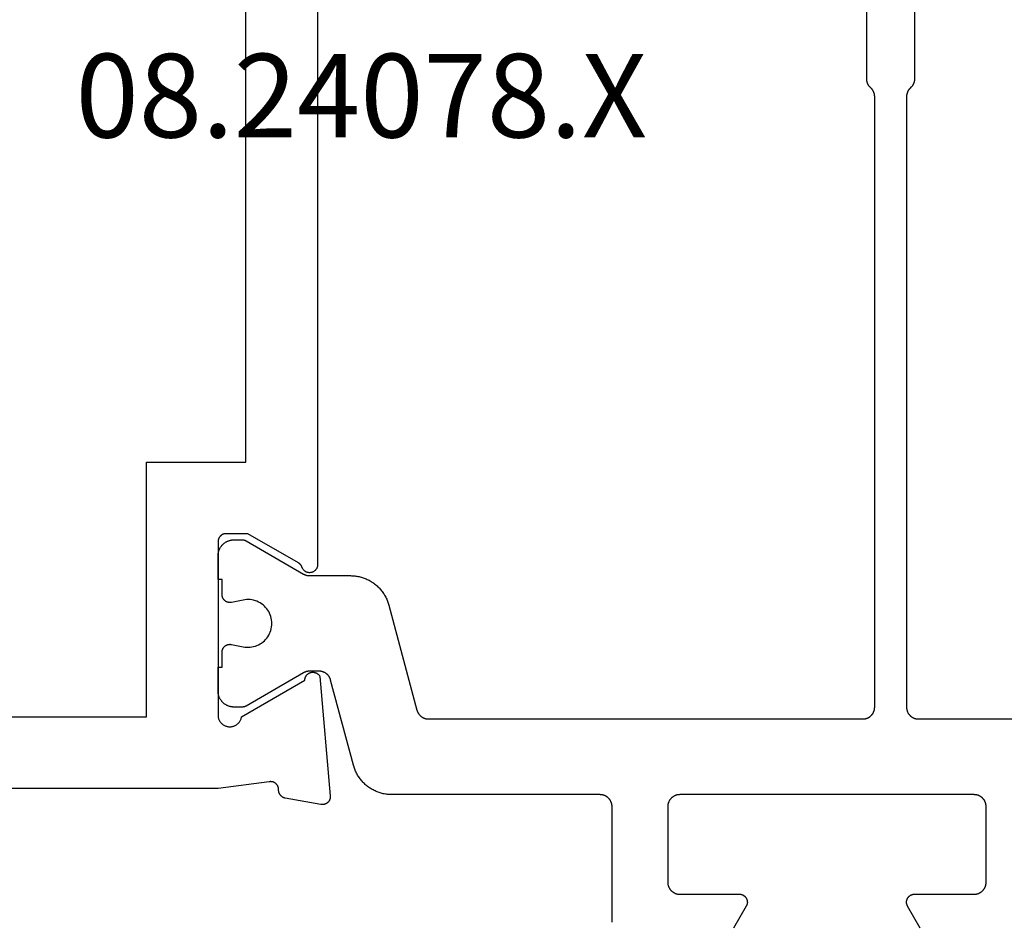
# Model space of a CAD drawing. Units: millimetres. Extents: x 0 to 2885, y -3223 to -50.
# Drawn here: x 2524 to 2549, y -632 to -610 of the extents above; entities that cross this region are included whole.
import ezdxf
from ezdxf.enums import TextEntityAlignment as Align

# ---------------------------------------------------------------- set-up
doc = ezdxf.new("R2010")
doc.units = ezdxf.units.MM
doc.layers.add('CrossSectionsProfils', color=7, linetype='Continuous')
doc.layers.add('CrossSectionsTexts', color=3, linetype='Continuous')
doc.styles.get("Standard").update_dxf_attribs({"font": 'complex.shx', "height": 60})

# ---------------------------------------------------------------- blocks, each defined once
blk = doc.blocks.new('08_24078_X_TEXT', base_point=(0, -566.7))
at = {"layer": 'CrossSectionsTexts'}
blk.add_text('08.24078.X', height=2.1, dxfattribs=at).set_placement((-37.1, -612.55), align=Align.CENTER)
blk = doc.blocks.new('08_24078_X', base_point=(-91.7, 0))
at = {"layer": 'CrossSectionsProfils', "flags": 128}
for points in [[(-67.579, 38.2), (-35.121, 38.2), (-35.109, 38.2), (-35.097, 38.201), (-35.086, 38.203), (-35.074, 38.205), (-35.063, 38.209), (-35.052, 38.212), (-35.041, 38.217), (-35.03, 38.222), (-35.02, 38.227), (-35.01, 38.233), (-35, 38.24), (-34.991, 38.248), (-34.982, 38.255), (-34.974, 38.264), (-34.966, 38.273), (-34.959, 38.282), (-34.953, 38.292), (-34.946, 38.302), (-34.941, 38.312), (-34.936, 38.323), (-34.932, 38.334), (-34.928, 38.345), (-34.925, 38.356), (-34.923, 38.368), (-34.922, 38.379), (-34.921, 38.391), (-34.921, 38.403), (-34.921, 38.414), (-34.922, 38.426), (-34.924, 38.438), (-34.927, 38.449), (-34.93, 38.46), (-34.934, 38.472), (-34.938, 38.482), (-34.943, 38.493), (-34.949, 38.503), (-34.956, 38.513), (-34.963, 38.523), (-34.97, 38.532), (-34.978, 38.54), (-34.986, 38.548), (-34.995, 38.556), (-35.005, 38.563), (-35.014, 38.57), (-35.025, 38.575), (-35.035, 38.581), (-35.046, 38.585), (-35.057, 38.59), (-35.057, 38.59), (-35.06, 38.591), (-35.062, 38.592), (-35.065, 38.593), (-35.068, 38.594), (-35.071, 38.595), (-35.074, 38.596), (-35.076, 38.597), (-35.079, 38.599), (-35.082, 38.6), (-35.085, 38.601), (-35.087, 38.603), (-35.09, 38.604), (-35.092, 38.606), (-35.095, 38.607), (-35.098, 38.609), (-35.1, 38.61), (-35.103, 38.612), (-35.105, 38.614), (-35.108, 38.615), (-35.11, 38.617), (-35.113, 38.619), (-35.115, 38.621), (-35.117, 38.622), (-35.12, 38.624), (-35.122, 38.626), (-35.124, 38.628), (-35.127, 38.63), (-35.129, 38.632), (-35.131, 38.634), (-35.133, 38.636), (-35.135, 38.639), (-35.137, 38.641), (-35.139, 38.643), (-35.142, 38.645), (-35.144, 38.647), (-35.145, 38.65), (-35.147, 38.652), (-35.149, 38.654), (-35.151, 38.657), (-35.153, 38.659), (-35.155, 38.661), (-35.157, 38.664), (-35.158, 38.666), (-35.16, 38.669), (-35.162, 38.671), (-35.163, 38.674), (-35.165, 38.677), (-35.166, 38.679), (-35.166, 38.679), (-35.9, 39.95), (-35.9, 40.5), (-35.9, 40.507), (-35.9, 40.513), (-35.899, 40.52), (-35.898, 40.526), (-35.897, 40.533), (-35.896, 40.539), (-35.895, 40.545), (-35.893, 40.552), (-35.891, 40.558), (-35.889, 40.564), (-35.887, 40.57), (-35.885, 40.577), (-35.882, 40.583), (-35.879, 40.588), (-35.876, 40.594), (-35.873, 40.6), (-35.87, 40.606), (-35.866, 40.611), (-35.863, 40.616), (-35.859, 40.622), (-35.855, 40.627), (-35.85, 40.632), (-35.846, 40.637), (-35.841, 40.641), (-35.837, 40.646), (-35.832, 40.65), (-35.827, 40.655), (-35.822, 40.659), (-35.816, 40.663), (-35.811, 40.666), (-35.806, 40.67), (-35.8, 40.673), (-35.794, 40.676), (-35.788, 40.679), (-35.783, 40.682), (-35.777, 40.685), (-35.77, 40.687), (-35.764, 40.689), (-35.758, 40.691), (-35.752, 40.693), (-35.745, 40.695), (-35.739, 40.696), (-35.733, 40.697), (-35.726, 40.698), (-35.72, 40.699), (-35.713, 40.7), (-35.707, 40.7), (-35.7, 40.7), (-35.7, 40.7), (-31.3, 40.7), (-31.283, 40.696), (-31.266, 40.692), (-31.249, 40.686), (-31.233, 40.68), (-31.217, 40.673), (-31.202, 40.664), (-31.187, 40.655), (-31.173, 40.645), (-31.159, 40.634), (-31.146, 40.622), (-31.133, 40.61), (-31.122, 40.597), (-31.111, 40.583), (-31.101, 40.569), (-31.092, 40.554), (-31.084, 40.538), (-31.076, 40.522), (-31.07, 40.506), (-31.064, 40.49), (-31.06, 40.473), (-31.056, 40.455), (-31.054, 40.438), (-31.053, 40.421), (-31.052, 40.403), (-31.053, 40.386), (-31.054, 40.368), (-31.057, 40.351), (-31.061, 40.334), (-31.065, 40.317), (-31.071, 40.3), (-31.077, 40.284), (-31.085, 40.268), (-31.093, 40.253), (-31.103, 40.238), (-31.113, 40.224), (-31.124, 40.21), (-31.135, 40.197), (-31.148, 40.185), (-31.161, 40.173), (-31.175, 40.163), (-31.189, 40.153), (-31.204, 40.144), (-31.22, 40.135), (-31.236, 40.128), (-31.252, 40.122), (-31.269, 40.116), (-31.286, 40.112), (-31.303, 40.109), (-31.303, 40.109), (-32.221, 38.518), (-32.232, 38.518), (-32.243, 38.517), (-32.254, 38.516), (-32.265, 38.514), (-32.275, 38.511), (-32.286, 38.508), (-32.296, 38.504), (-32.306, 38.5), (-32.316, 38.495), (-32.326, 38.489), (-32.335, 38.483), (-32.344, 38.477), (-32.353, 38.47), (-32.361, 38.462), (-32.369, 38.455), (-32.376, 38.446), (-32.383, 38.438), (-32.389, 38.428), (-32.395, 38.419), (-32.4, 38.409), (-32.405, 38.399), (-32.409, 38.389), (-32.413, 38.379), (-32.416, 38.368), (-32.418, 38.357), (-32.42, 38.346), (-32.421, 38.335), (-32.422, 38.324), (-32.422, 38.313), (-32.421, 38.302), (-32.42, 38.291), (-32.418, 38.281), (-32.416, 38.27), (-32.413, 38.259), (-32.409, 38.249), (-32.405, 38.238), (-32.401, 38.228), (-32.395, 38.219), (-32.389, 38.209), (-32.383, 38.2), (-32.376, 38.191), (-32.369, 38.183), (-32.361, 38.175), (-32.353, 38.168), (-32.345, 38.161), (-32.336, 38.154), (-32.327, 38.148), (-32.317, 38.143), (-32.317, 38.143), (-29.315, 37.88), (-29.307, 37.879), (-29.3, 37.879), (-29.292, 37.879), (-29.284, 37.88), (-29.277, 37.88), (-29.269, 37.881), (-29.262, 37.882), (-29.254, 37.884), (-29.247, 37.886), (-29.239, 37.888), (-29.232, 37.89), (-29.225, 37.893), (-29.218, 37.896), (-29.211, 37.899), (-29.204, 37.902), (-29.197, 37.906), (-29.191, 37.91), (-29.184, 37.914), (-29.178, 37.919), (-29.172, 37.923), (-29.166, 37.928), (-29.161, 37.933), (-29.155, 37.939), (-29.15, 37.944), (-29.145, 37.95), (-29.14, 37.956), (-29.135, 37.962), (-29.131, 37.968), (-29.127, 37.974), (-29.123, 37.981), (-29.119, 37.988), (-29.116, 37.995), (-29.113, 38.002), (-29.11, 38.009), (-29.108, 38.016), (-29.105, 38.023), (-29.103, 38.031), (-29.102, 38.038), (-29.1, 38.046), (-29.099, 38.053), (-29.098, 38.061), (-29.098, 38.068), (-29.097, 38.076), (-29.097, 38.084), (-29.098, 38.091), (-29.098, 38.099), (-29.099, 38.106), (-29.1, 38.114), (-29.1, 38.114), (-29.259, 39.015), (-29.261, 39.021), (-29.262, 39.027), (-29.264, 39.032), (-29.266, 39.038), (-29.268, 39.043), (-29.271, 39.049), (-29.273, 39.054), (-29.276, 39.059), (-29.278, 39.065), (-29.281, 39.07), (-29.284, 39.075), (-29.287, 39.08), (-29.291, 39.085), (-29.294, 39.09), (-29.297, 39.094), (-29.301, 39.099), (-29.305, 39.104), (-29.309, 39.108), (-29.313, 39.112), (-29.317, 39.117), (-29.321, 39.121), (-29.325, 39.125), (-29.33, 39.129), (-29.334, 39.132), (-29.339, 39.136), (-29.344, 39.14), (-29.349, 39.143), (-29.354, 39.146), (-29.359, 39.149), (-29.364, 39.152), (-29.369, 39.155), (-29.374, 39.158), (-29.38, 39.16), (-29.385, 39.163), (-29.39, 39.165), (-29.396, 39.167), (-29.401, 39.169), (-29.407, 39.171), (-29.413, 39.172), (-29.418, 39.174), (-29.424, 39.175), (-29.43, 39.176), (-29.436, 39.177), (-29.442, 39.178), (-29.448, 39.179), (-29.453, 39.18), (-29.459, 39.18), (-29.465, 39.18), (-29.465, 39.18), (-29.473, 39.18), (-29.48, 39.18), (-29.488, 39.181), (-29.495, 39.181), (-29.502, 39.182), (-29.51, 39.183), (-29.517, 39.185), (-29.524, 39.186), (-29.531, 39.188), (-29.539, 39.191), (-29.546, 39.193), (-29.553, 39.196), (-29.559, 39.199), (-29.566, 39.202), (-29.573, 39.206), (-29.579, 39.21), (-29.585, 39.214), (-29.591, 39.218), (-29.597, 39.223), (-29.603, 39.227), (-29.609, 39.232), (-29.614, 39.237), (-29.619, 39.243), (-29.624, 39.248), (-29.629, 39.254), (-29.634, 39.26), (-29.638, 39.266), (-29.642, 39.272), (-29.646, 39.278), (-29.65, 39.285), (-29.653, 39.291), (-29.657, 39.298), (-29.659, 39.305), (-29.662, 39.312), (-29.665, 39.319), (-29.667, 39.326), (-29.669, 39.333), (-29.67, 39.341), (-29.672, 39.348), (-29.673, 39.355), (-29.673, 39.363), (-29.674, 39.37), (-29.674, 39.378), (-29.674, 39.385), (-29.674, 39.393), (-29.673, 39.4), (-29.672, 39.407), (-29.671, 39.415), (-29.671, 39.415), (-29.5, 40.7), (-29.5, 53.2)], [(-71.4, 64.4), (-69.4, 64.4), (-69.4, 66.2), (-71.4, 66.2), (-71.4, 72.1), (-31.3, 72.1), (-31.3, 66.2), (-33.3, 66.2), (-33.3, 64.4), (-31.3, 64.4), (-31.3, 42.5), (-37.7, 42.5), (-37.7, 40), (-65, 40), (-65, 42.5), (-71.4, 42.5), (-71.4, 64.4)]]:
    blk.add_lwpolyline(points, dxfattribs=at)
at = {"layer": 'CrossSectionsProfils', "color": 1, "flags": 128}
for points in [[(-25.997, 23.056), (-26.547, 23.373), (-26.554, 23.377), (-26.562, 23.381), (-26.57, 23.385), (-26.578, 23.388), (-26.586, 23.391), (-26.595, 23.393), (-26.603, 23.395), (-26.612, 23.397), (-26.62, 23.398), (-26.629, 23.399), (-26.638, 23.4), (-26.647, 23.4), (-26.655, 23.4), (-26.664, 23.399), (-26.673, 23.398), (-26.681, 23.397), (-26.69, 23.395), (-26.698, 23.393), (-26.707, 23.391), (-26.715, 23.388), (-26.723, 23.385), (-26.731, 23.381), (-26.739, 23.377), (-26.747, 23.373), (-26.754, 23.369), (-26.761, 23.364), (-26.768, 23.359), (-26.775, 23.353), (-26.782, 23.347), (-26.788, 23.341), (-26.794, 23.335), (-26.8, 23.329), (-26.805, 23.322), (-26.81, 23.315), (-26.815, 23.307), (-26.82, 23.3), (-26.824, 23.292), (-26.828, 23.285), (-26.831, 23.277), (-26.835, 23.268), (-26.837, 23.26), (-26.84, 23.252), (-26.842, 23.243), (-26.844, 23.235), (-26.845, 23.226), (-26.846, 23.217), (-26.846, 23.209), (-26.847, 23.2), (-26.847, 23.2), (-26.847, 21.7), (-26.847, 21.69), (-26.847, 21.68), (-26.848, 21.671), (-26.849, 21.661), (-26.851, 21.651), (-26.852, 21.641), (-26.854, 21.632), (-26.857, 21.622), (-26.86, 21.613), (-26.863, 21.604), (-26.866, 21.594), (-26.869, 21.585), (-26.873, 21.576), (-26.878, 21.567), (-26.882, 21.559), (-26.887, 21.55), (-26.892, 21.542), (-26.897, 21.533), (-26.903, 21.525), (-26.909, 21.517), (-26.915, 21.51), (-26.921, 21.502), (-26.928, 21.495), (-26.934, 21.488), (-26.942, 21.481), (-26.949, 21.474), (-26.956, 21.468), (-26.964, 21.462), (-26.972, 21.456), (-26.98, 21.451), (-26.988, 21.445), (-26.997, 21.44), (-27.005, 21.435), (-27.014, 21.431), (-27.023, 21.427), (-27.032, 21.423), (-27.041, 21.419), (-27.05, 21.416), (-27.06, 21.413), (-27.069, 21.41), (-27.078, 21.408), (-27.088, 21.406), (-27.098, 21.404), (-27.107, 21.403), (-27.117, 21.401), (-27.127, 21.401), (-27.137, 21.4), (-27.147, 21.4), (-27.147, 21.4), (-29.047, 21.4), (-29.056, 21.4), (-29.066, 21.401), (-29.076, 21.401), (-29.086, 21.403), (-29.095, 21.404), (-29.105, 21.406), (-29.115, 21.408), (-29.124, 21.41), (-29.134, 21.413), (-29.143, 21.416), (-29.152, 21.419), (-29.161, 21.423), (-29.17, 21.427), (-29.179, 21.431), (-29.188, 21.435), (-29.197, 21.44), (-29.205, 21.445), (-29.213, 21.451), (-29.221, 21.456), (-29.229, 21.462), (-29.237, 21.468), (-29.244, 21.474), (-29.252, 21.481), (-29.259, 21.488), (-29.266, 21.495), (-29.272, 21.502), (-29.278, 21.51), (-29.285, 21.517), (-29.29, 21.525), (-29.296, 21.533), (-29.301, 21.542), (-29.306, 21.55), (-29.311, 21.559), (-29.316, 21.567), (-29.32, 21.576), (-29.324, 21.585), (-29.327, 21.594), (-29.331, 21.604), (-29.334, 21.613), (-29.336, 21.622), (-29.339, 21.632), (-29.341, 21.641), (-29.343, 21.651), (-29.344, 21.661), (-29.345, 21.671), (-29.346, 21.68), (-29.346, 21.69), (-29.347, 21.7), (-29.347, 21.7), (-29.347, 29.1), (-29.346, 29.11), (-29.346, 29.12), (-29.345, 29.129), (-29.344, 29.139), (-29.343, 29.149), (-29.341, 29.159), (-29.339, 29.168), (-29.336, 29.178), (-29.334, 29.187), (-29.331, 29.196), (-29.327, 29.206), (-29.324, 29.215), (-29.32, 29.224), (-29.316, 29.233), (-29.311, 29.241), (-29.306, 29.25), (-29.301, 29.258), (-29.296, 29.267), (-29.29, 29.275), (-29.285, 29.283), (-29.278, 29.29), (-29.272, 29.298), (-29.266, 29.305), (-29.259, 29.312), (-29.252, 29.319), (-29.244, 29.326), (-29.237, 29.332), (-29.229, 29.338), (-29.221, 29.344), (-29.213, 29.349), (-29.205, 29.355), (-29.197, 29.36), (-29.188, 29.365), (-29.179, 29.369), (-29.17, 29.373), (-29.161, 29.377), (-29.152, 29.381), (-29.143, 29.384), (-29.134, 29.387), (-29.124, 29.39), (-29.115, 29.392), (-29.105, 29.394), (-29.095, 29.396), (-29.086, 29.397), (-29.076, 29.399), (-29.066, 29.399), (-29.056, 29.4), (-29.047, 29.4), (-29.047, 29.4), (-27.147, 29.4), (-27.137, 29.4), (-27.127, 29.399), (-27.117, 29.399), (-27.107, 29.397), (-27.098, 29.396), (-27.088, 29.394), (-27.078, 29.392), (-27.069, 29.39), (-27.06, 29.387), (-27.05, 29.384), (-27.041, 29.381), (-27.032, 29.377), (-27.023, 29.373), (-27.014, 29.369), (-27.005, 29.365), (-26.997, 29.36), (-26.988, 29.355), (-26.98, 29.349), (-26.972, 29.344), (-26.964, 29.338), (-26.956, 29.332), (-26.949, 29.326), (-26.942, 29.319), (-26.934, 29.312), (-26.928, 29.305), (-26.921, 29.298), (-26.915, 29.29), (-26.909, 29.283), (-26.903, 29.275), (-26.897, 29.267), (-26.892, 29.258), (-26.887, 29.25), (-26.882, 29.241), (-26.878, 29.233), (-26.873, 29.224), (-26.869, 29.215), (-26.866, 29.206), (-26.863, 29.196), (-26.86, 29.187), (-26.857, 29.178), (-26.854, 29.168), (-26.852, 29.159), (-26.851, 29.149), (-26.849, 29.139), (-26.848, 29.129), (-26.847, 29.12), (-26.847, 29.11), (-26.847, 29.1), (-26.847, 29.1), (-26.847, 27.6), (-26.846, 27.591), (-26.846, 27.583), (-26.845, 27.574), (-26.844, 27.565), (-26.842, 27.557), (-26.84, 27.548), (-26.837, 27.54), (-26.835, 27.532), (-26.831, 27.523), (-26.828, 27.515), (-26.824, 27.508), (-26.82, 27.5), (-26.815, 27.493), (-26.81, 27.485), (-26.805, 27.478), (-26.8, 27.471), (-26.794, 27.465), (-26.788, 27.459), (-26.782, 27.453), (-26.775, 27.447), (-26.768, 27.441), (-26.761, 27.436), (-26.754, 27.431), (-26.747, 27.427), (-26.739, 27.423), (-26.731, 27.419), (-26.723, 27.415), (-26.715, 27.412), (-26.707, 27.409), (-26.698, 27.407), (-26.69, 27.405), (-26.681, 27.403), (-26.673, 27.402), (-26.664, 27.401), (-26.655, 27.4), (-26.647, 27.4), (-26.638, 27.4), (-26.629, 27.401), (-26.62, 27.402), (-26.612, 27.403), (-26.603, 27.405), (-26.595, 27.407), (-26.586, 27.409), (-26.578, 27.412), (-26.57, 27.415), (-26.562, 27.419), (-26.554, 27.423), (-26.547, 27.427), (-26.547, 27.427), (-25.997, 27.744)], [(-26.147, 30.8), (-29.047, 30.8), (-29.056, 30.8), (-29.066, 30.801), (-29.076, 30.801), (-29.086, 30.803), (-29.095, 30.804), (-29.105, 30.806), (-29.115, 30.808), (-29.124, 30.81), (-29.134, 30.813), (-29.143, 30.816), (-29.152, 30.819), (-29.161, 30.823), (-29.17, 30.827), (-29.179, 30.831), (-29.188, 30.835), (-29.197, 30.84), (-29.205, 30.845), (-29.213, 30.851), (-29.221, 30.856), (-29.229, 30.862), (-29.237, 30.868), (-29.244, 30.874), (-29.252, 30.881), (-29.259, 30.888), (-29.266, 30.895), (-29.272, 30.902), (-29.278, 30.91), (-29.285, 30.917), (-29.29, 30.925), (-29.296, 30.933), (-29.301, 30.942), (-29.306, 30.95), (-29.311, 30.959), (-29.316, 30.967), (-29.32, 30.976), (-29.324, 30.985), (-29.327, 30.994), (-29.331, 31.004), (-29.334, 31.013), (-29.336, 31.022), (-29.339, 31.032), (-29.341, 31.041), (-29.343, 31.051), (-29.344, 31.061), (-29.345, 31.071), (-29.346, 31.08), (-29.346, 31.09), (-29.347, 31.1), (-29.347, 31.1), (-29.347, 36.333), (-29.347, 36.36), (-29.348, 36.387), (-29.35, 36.414), (-29.353, 36.442), (-29.356, 36.469), (-29.36, 36.496), (-29.365, 36.522), (-29.37, 36.549), (-29.377, 36.576), (-29.384, 36.602), (-29.391, 36.628), (-29.4, 36.654), (-29.409, 36.68), (-29.419, 36.705), (-29.429, 36.73), (-29.44, 36.755), (-29.452, 36.78), (-29.465, 36.804), (-29.478, 36.828), (-29.492, 36.851), (-29.506, 36.875), (-29.521, 36.897), (-29.537, 36.92), (-29.553, 36.941), (-29.57, 36.963), (-29.588, 36.984), (-29.606, 37.004), (-29.624, 37.024), (-29.643, 37.044), (-29.663, 37.063), (-29.683, 37.081), (-29.704, 37.099), (-29.725, 37.116), (-29.747, 37.133), (-29.769, 37.149), (-29.791, 37.164), (-29.814, 37.179), (-29.837, 37.193), (-29.861, 37.207), (-29.885, 37.22), (-29.909, 37.232), (-29.934, 37.244), (-29.959, 37.254), (-29.984, 37.265), (-30.01, 37.274), (-30.036, 37.283), (-30.062, 37.291), (-30.088, 37.299), (-30.088, 37.299), (-32.224, 37.871), (-32.232, 37.873), (-32.24, 37.876), (-32.248, 37.878), (-32.255, 37.881), (-32.263, 37.884), (-32.27, 37.888), (-32.278, 37.891), (-32.285, 37.895), (-32.292, 37.899), (-32.299, 37.903), (-32.306, 37.907), (-32.313, 37.911), (-32.32, 37.916), (-32.327, 37.921), (-32.333, 37.926), (-32.339, 37.931), (-32.346, 37.936), (-32.352, 37.942), (-32.358, 37.948), (-32.363, 37.953), (-32.369, 37.959), (-32.374, 37.966), (-32.38, 37.972), (-32.385, 37.978), (-32.389, 37.985), (-32.394, 37.991), (-32.399, 37.998), (-32.403, 38.005), (-32.407, 38.012), (-32.411, 38.019), (-32.415, 38.027), (-32.418, 38.034), (-32.422, 38.042), (-32.425, 38.049), (-32.428, 38.057), (-32.431, 38.064), (-32.433, 38.072), (-32.436, 38.08), (-32.438, 38.088), (-32.439, 38.096), (-32.441, 38.104), (-32.443, 38.112), (-32.444, 38.12), (-32.445, 38.128), (-32.446, 38.136), (-32.446, 38.144), (-32.446, 38.153), (-32.447, 38.161), (-32.447, 38.161), (-32.447, 38.401), (-32.447, 38.404), (-32.447, 38.407), (-32.446, 38.411), (-32.446, 38.414), (-32.446, 38.417), (-32.446, 38.42), (-32.446, 38.424), (-32.445, 38.427), (-32.445, 38.43), (-32.445, 38.433), (-32.444, 38.437), (-32.444, 38.44), (-32.444, 38.443), (-32.443, 38.446), (-32.443, 38.45), (-32.442, 38.453), (-32.441, 38.456), (-32.441, 38.459), (-32.44, 38.463), (-32.439, 38.466), (-32.439, 38.469), (-32.438, 38.472), (-32.437, 38.475), (-32.436, 38.478), (-32.436, 38.482), (-32.435, 38.485), (-32.434, 38.488), (-32.433, 38.491), (-32.432, 38.494), (-32.431, 38.497), (-32.43, 38.5), (-32.429, 38.503), (-32.427, 38.506), (-32.426, 38.51), (-32.425, 38.513), (-32.424, 38.516), (-32.422, 38.519), (-32.421, 38.522), (-32.42, 38.525), (-32.418, 38.528), (-32.417, 38.531), (-32.416, 38.533), (-32.414, 38.536), (-32.413, 38.539), (-32.411, 38.542), (-32.41, 38.545), (-32.408, 38.548), (-32.406, 38.551), (-32.406, 38.551), (-31.573, 39.994), (-31.572, 39.995), (-31.571, 39.997), (-31.57, 39.999), (-31.569, 40.001), (-31.568, 40.003), (-31.567, 40.005), (-31.566, 40.007), (-31.565, 40.009), (-31.564, 40.011), (-31.564, 40.013), (-31.563, 40.015), (-31.562, 40.017), (-31.561, 40.019), (-31.56, 40.021), (-31.559, 40.023), (-31.559, 40.025), (-31.558, 40.027), (-31.557, 40.029), (-31.557, 40.031), (-31.556, 40.033), (-31.555, 40.036), (-31.555, 40.038), (-31.554, 40.04), (-31.553, 40.042), (-31.553, 40.044), (-31.552, 40.046), (-31.552, 40.048), (-31.551, 40.05), (-31.551, 40.052), (-31.55, 40.055), (-31.55, 40.057), (-31.55, 40.059), (-31.549, 40.061), (-31.549, 40.063), (-31.549, 40.065), (-31.548, 40.067), (-31.548, 40.07), (-31.548, 40.072), (-31.548, 40.074), (-31.547, 40.076), (-31.547, 40.078), (-31.547, 40.081), (-31.547, 40.083), (-31.547, 40.085), (-31.547, 40.087), (-31.547, 40.089), (-31.547, 40.091), (-31.547, 40.094), (-31.547, 40.094), (-31.547, 40.3), (-31.547, 40.313), (-31.547, 40.326), (-31.549, 40.339), (-31.55, 40.352), (-31.552, 40.365), (-31.554, 40.378), (-31.557, 40.391), (-31.56, 40.404), (-31.564, 40.416), (-31.568, 40.429), (-31.572, 40.441), (-31.577, 40.453), (-31.582, 40.465), (-31.588, 40.477), (-31.594, 40.489), (-31.6, 40.5), (-31.607, 40.511), (-31.614, 40.522), (-31.621, 40.533), (-31.629, 40.544), (-31.637, 40.554), (-31.646, 40.564), (-31.655, 40.573), (-31.664, 40.583), (-31.673, 40.592), (-31.683, 40.601), (-31.693, 40.609), (-31.703, 40.617), (-31.714, 40.625), (-31.724, 40.633), (-31.735, 40.64), (-31.747, 40.646), (-31.758, 40.653), (-31.77, 40.659), (-31.782, 40.664), (-31.794, 40.67), (-31.806, 40.674), (-31.818, 40.679), (-31.83, 40.683), (-31.843, 40.686), (-31.856, 40.69), (-31.869, 40.692), (-31.881, 40.695), (-31.894, 40.697), (-31.907, 40.698), (-31.92, 40.699), (-31.934, 40.7), (-31.947, 40.7), (-31.947, 40.7), (-32.547, 40.7), (-32.547, 40.6), (-32.922, 40.6), (-32.929, 40.6), (-32.936, 40.599), (-32.944, 40.599), (-32.951, 40.598), (-32.958, 40.597), (-32.966, 40.595), (-32.973, 40.593), (-32.98, 40.591), (-32.987, 40.589), (-32.994, 40.587), (-33.001, 40.584), (-33.007, 40.581), (-33.014, 40.577), (-33.02, 40.574), (-33.027, 40.57), (-33.033, 40.566), (-33.039, 40.562), (-33.045, 40.557), (-33.051, 40.553), (-33.056, 40.548), (-33.062, 40.543), (-33.067, 40.538), (-33.072, 40.532), (-33.076, 40.527), (-33.081, 40.521), (-33.085, 40.515), (-33.089, 40.509), (-33.093, 40.502), (-33.097, 40.496), (-33.1, 40.489), (-33.104, 40.483), (-33.107, 40.476), (-33.109, 40.469), (-33.112, 40.462), (-33.114, 40.455), (-33.116, 40.448), (-33.117, 40.441), (-33.119, 40.434), (-33.12, 40.426), (-33.121, 40.419), (-33.121, 40.412), (-33.122, 40.404), (-33.122, 40.397), (-33.121, 40.389), (-33.121, 40.382), (-33.12, 40.375), (-33.119, 40.367), (-33.118, 40.36), (-33.118, 40.36), (-33.059, 40.069), (-33.051, 40.026), (-33.047, 39.982), (-33.047, 39.937), (-33.049, 39.893), (-33.055, 39.849), (-33.064, 39.806), (-33.076, 39.763), (-33.092, 39.722), (-33.11, 39.682), (-33.131, 39.643), (-33.155, 39.606), (-33.182, 39.57), (-33.211, 39.537), (-33.243, 39.506), (-33.277, 39.478), (-33.313, 39.452), (-33.35, 39.428), (-33.39, 39.408), (-33.43, 39.39), (-33.472, 39.376), (-33.515, 39.365), (-33.558, 39.357), (-33.602, 39.352), (-33.647, 39.35), (-33.691, 39.352), (-33.735, 39.357), (-33.778, 39.365), (-33.821, 39.376), (-33.863, 39.39), (-33.904, 39.408), (-33.943, 39.428), (-33.981, 39.452), (-34.016, 39.478), (-34.05, 39.506), (-34.082, 39.537), (-34.111, 39.57), (-34.138, 39.606), (-34.162, 39.643), (-34.183, 39.682), (-34.202, 39.722), (-34.217, 39.763), (-34.229, 39.806), (-34.238, 39.849), (-34.244, 39.893), (-34.246, 39.937), (-34.246, 39.982), (-34.242, 40.026), (-34.235, 40.069), (-34.235, 40.069), (-34.176, 40.36), (-34.174, 40.367), (-34.173, 40.375), (-34.172, 40.382), (-34.172, 40.389), (-34.172, 40.397), (-34.172, 40.404), (-34.172, 40.412), (-34.172, 40.419), (-34.173, 40.426), (-34.174, 40.434), (-34.176, 40.441), (-34.177, 40.448), (-34.179, 40.455), (-34.182, 40.462), (-34.184, 40.469), (-34.187, 40.476), (-34.19, 40.483), (-34.193, 40.489), (-34.196, 40.496), (-34.2, 40.502), (-34.204, 40.509), (-34.208, 40.515), (-34.212, 40.521), (-34.217, 40.527), (-34.222, 40.532), (-34.227, 40.538), (-34.232, 40.543), (-34.237, 40.548), (-34.243, 40.553), (-34.248, 40.557), (-34.254, 40.562), (-34.26, 40.566), (-34.266, 40.57), (-34.273, 40.574), (-34.279, 40.577), (-34.286, 40.581), (-34.293, 40.584), (-34.299, 40.587), (-34.306, 40.589), (-34.313, 40.591), (-34.321, 40.593), (-34.328, 40.595), (-34.335, 40.597), (-34.342, 40.598), (-34.35, 40.599), (-34.357, 40.599), (-34.364, 40.6), (-34.372, 40.6), (-34.372, 40.6), (-34.747, 40.6), (-34.747, 40.7), (-35.347, 40.7), (-35.36, 40.7), (-35.373, 40.699), (-35.386, 40.698), (-35.399, 40.697), (-35.412, 40.695), (-35.425, 40.692), (-35.437, 40.69), (-35.45, 40.686), (-35.463, 40.683), (-35.475, 40.679), (-35.487, 40.674), (-35.5, 40.67), (-35.512, 40.664), (-35.524, 40.659), (-35.535, 40.653), (-35.547, 40.646), (-35.558, 40.64), (-35.569, 40.633), (-35.58, 40.625), (-35.59, 40.617), (-35.6, 40.609), (-35.61, 40.601), (-35.62, 40.592), (-35.629, 40.583), (-35.639, 40.573), (-35.647, 40.564), (-35.656, 40.554), (-35.664, 40.544), (-35.672, 40.533), (-35.679, 40.522), (-35.686, 40.511), (-35.693, 40.5), (-35.699, 40.489), (-35.705, 40.477), (-35.711, 40.465), (-35.716, 40.453), (-35.721, 40.441), (-35.725, 40.429), (-35.729, 40.416), (-35.733, 40.404), (-35.736, 40.391), (-35.739, 40.378), (-35.741, 40.365), (-35.743, 40.352), (-35.745, 40.339), (-35.746, 40.326), (-35.746, 40.313), (-35.747, 40.3), (-35.747, 40.3), (-35.747, 40.094), (-35.747, 40.091), (-35.747, 40.089), (-35.746, 40.087), (-35.746, 40.085), (-35.746, 40.083), (-35.746, 40.081), (-35.746, 40.078), (-35.746, 40.076), (-35.746, 40.074), (-35.745, 40.072), (-35.745, 40.07), (-35.745, 40.067), (-35.745, 40.065), (-35.744, 40.063), (-35.744, 40.061), (-35.744, 40.059), (-35.743, 40.057), (-35.743, 40.055), (-35.742, 40.052), (-35.742, 40.05), (-35.741, 40.048), (-35.741, 40.046), (-35.74, 40.044), (-35.74, 40.042), (-35.739, 40.04), (-35.739, 40.038), (-35.738, 40.036), (-35.737, 40.033), (-35.737, 40.031), (-35.736, 40.029), (-35.735, 40.027), (-35.735, 40.025), (-35.734, 40.023), (-35.733, 40.021), (-35.732, 40.019), (-35.731, 40.017), (-35.731, 40.015), (-35.73, 40.013), (-35.729, 40.011), (-35.728, 40.009), (-35.727, 40.007), (-35.726, 40.005), (-35.725, 40.003), (-35.724, 40.001), (-35.723, 39.999), (-35.722, 39.997), (-35.721, 39.995), (-35.72, 39.994), (-35.72, 39.994), (-34.887, 38.551), (-34.885, 38.548), (-34.884, 38.545), (-34.882, 38.542), (-34.88, 38.539), (-34.879, 38.536), (-34.878, 38.533), (-34.876, 38.531), (-34.875, 38.528), (-34.873, 38.525), (-34.872, 38.522), (-34.871, 38.519), (-34.869, 38.516), (-34.868, 38.513), (-34.867, 38.51), (-34.866, 38.506), (-34.865, 38.503), (-34.864, 38.5), (-34.863, 38.497), (-34.861, 38.494), (-34.86, 38.491), (-34.86, 38.488), (-34.859, 38.485), (-34.858, 38.482), (-34.857, 38.478), (-34.856, 38.475), (-34.855, 38.472), (-34.854, 38.469), (-34.854, 38.466), (-34.853, 38.463), (-34.852, 38.459), (-34.852, 38.456), (-34.851, 38.453), (-34.851, 38.45), (-34.85, 38.446), (-34.85, 38.443), (-34.849, 38.44), (-34.849, 38.437), (-34.848, 38.433), (-34.848, 38.43), (-34.848, 38.427), (-34.847, 38.424), (-34.847, 38.42), (-34.847, 38.417), (-34.847, 38.414), (-34.847, 38.411), (-34.847, 38.407), (-34.847, 38.404), (-34.847, 38.401), (-34.847, 38.401), (-34.847, 37.374), (-34.846, 37.347), (-34.845, 37.32), (-34.843, 37.292), (-34.841, 37.265), (-34.837, 37.238), (-34.833, 37.211), (-34.828, 37.184), (-34.823, 37.158), (-34.817, 37.131), (-34.81, 37.105), (-34.802, 37.079), (-34.794, 37.053), (-34.784, 37.027), (-34.775, 37.001), (-34.764, 36.976), (-34.753, 36.951), (-34.741, 36.927), (-34.729, 36.903), (-34.715, 36.879), (-34.702, 36.855), (-34.687, 36.832), (-34.672, 36.809), (-34.656, 36.787), (-34.64, 36.765), (-34.623, 36.744), (-34.606, 36.723), (-34.588, 36.702), (-34.569, 36.683), (-34.55, 36.663), (-34.53, 36.644), (-34.51, 36.626), (-34.489, 36.608), (-34.468, 36.591), (-34.447, 36.574), (-34.425, 36.558), (-34.402, 36.543), (-34.379, 36.528), (-34.356, 36.514), (-34.332, 36.5), (-34.308, 36.487), (-34.284, 36.475), (-34.259, 36.463), (-34.234, 36.452), (-34.209, 36.442), (-34.183, 36.432), (-34.158, 36.424), (-34.132, 36.416), (-34.105, 36.408), (-34.105, 36.408), (-31.469, 35.702), (-31.461, 35.699), (-31.453, 35.697), (-31.446, 35.694), (-31.438, 35.691), (-31.43, 35.688), (-31.423, 35.685), (-31.415, 35.682), (-31.408, 35.678), (-31.401, 35.674), (-31.394, 35.67), (-31.387, 35.666), (-31.38, 35.661), (-31.373, 35.657), (-31.367, 35.652), (-31.36, 35.647), (-31.354, 35.642), (-31.348, 35.636), (-31.342, 35.631), (-31.336, 35.625), (-31.33, 35.619), (-31.324, 35.613), (-31.319, 35.607), (-31.314, 35.601), (-31.309, 35.595), (-31.304, 35.588), (-31.299, 35.581), (-31.294, 35.574), (-31.29, 35.568), (-31.286, 35.56), (-31.282, 35.553), (-31.278, 35.546), (-31.275, 35.539), (-31.271, 35.531), (-31.268, 35.524), (-31.265, 35.516), (-31.263, 35.508), (-31.26, 35.501), (-31.258, 35.493), (-31.256, 35.485), (-31.254, 35.477), (-31.252, 35.469), (-31.251, 35.461), (-31.249, 35.453), (-31.248, 35.445), (-31.248, 35.436), (-31.247, 35.428), (-31.247, 35.42), (-31.247, 35.412), (-31.247, 35.412), (-31.247, 24.5), (-31.247, 24.49), (-31.247, 24.48), (-31.248, 24.471), (-31.249, 24.461), (-31.251, 24.451), (-31.252, 24.441), (-31.254, 24.432), (-31.257, 24.422), (-31.26, 24.413), (-31.263, 24.404), (-31.266, 24.394), (-31.269, 24.385), (-31.273, 24.376), (-31.278, 24.367), (-31.282, 24.359), (-31.287, 24.35), (-31.292, 24.342), (-31.297, 24.333), (-31.303, 24.325), (-31.309, 24.317), (-31.315, 24.31), (-31.321, 24.302), (-31.328, 24.295), (-31.334, 24.288), (-31.342, 24.281), (-31.349, 24.274), (-31.356, 24.268), (-31.364, 24.262), (-31.372, 24.256), (-31.38, 24.251), (-31.388, 24.245), (-31.397, 24.24), (-31.405, 24.235), (-31.414, 24.231), (-31.423, 24.227), (-31.432, 24.223), (-31.441, 24.219), (-31.45, 24.216), (-31.46, 24.213), (-31.469, 24.21), (-31.478, 24.208), (-31.488, 24.206), (-31.498, 24.204), (-31.507, 24.203), (-31.517, 24.201), (-31.527, 24.201), (-31.537, 24.2), (-31.547, 24.2), (-31.547, 24.2), (-46.872, 24.2), (-46.877, 24.2), (-46.882, 24.2), (-46.887, 24.2), (-46.892, 24.201), (-46.897, 24.201), (-46.902, 24.201), (-46.907, 24.202), (-46.911, 24.203), (-46.916, 24.203), (-46.921, 24.204), (-46.926, 24.205), (-46.931, 24.206), (-46.936, 24.207), (-46.94, 24.208), (-46.945, 24.209), (-46.95, 24.21), (-46.955, 24.212), (-46.959, 24.213), (-46.964, 24.214), (-46.969, 24.216), (-46.973, 24.218), (-46.978, 24.219), (-46.983, 24.221), (-46.987, 24.223), (-46.992, 24.225), (-46.996, 24.227), (-47.001, 24.229), (-47.005, 24.231), (-47.009, 24.233), (-47.014, 24.235), (-47.018, 24.238), (-47.022, 24.24), (-47.027, 24.243), (-47.031, 24.245), (-47.035, 24.248), (-47.039, 24.251), (-47.043, 24.253), (-47.047, 24.256), (-47.051, 24.259), (-47.055, 24.262), (-47.059, 24.265), (-47.063, 24.268), (-47.066, 24.271), (-47.07, 24.274), (-47.074, 24.278), (-47.077, 24.281), (-47.081, 24.284), (-47.084, 24.288), (-47.084, 24.288), (-47.109, 24.312), (-47.112, 24.316), (-47.116, 24.319), (-47.119, 24.322), (-47.123, 24.326), (-47.127, 24.329), (-47.131, 24.332), (-47.134, 24.335), (-47.138, 24.338), (-47.142, 24.341), (-47.146, 24.344), (-47.15, 24.347), (-47.154, 24.349), (-47.158, 24.352), (-47.162, 24.355), (-47.167, 24.357), (-47.171, 24.36), (-47.175, 24.362), (-47.179, 24.365), (-47.184, 24.367), (-47.188, 24.369), (-47.193, 24.371), (-47.197, 24.373), (-47.202, 24.375), (-47.206, 24.377), (-47.211, 24.379), (-47.215, 24.381), (-47.22, 24.382), (-47.224, 24.384), (-47.229, 24.386), (-47.234, 24.387), (-47.238, 24.388), (-47.243, 24.39), (-47.248, 24.391), (-47.253, 24.392), (-47.258, 24.393), (-47.262, 24.394), (-47.267, 24.395), (-47.272, 24.396), (-47.277, 24.397), (-47.282, 24.397), (-47.287, 24.398), (-47.291, 24.399), (-47.296, 24.399), (-47.301, 24.399), (-47.306, 24.4), (-47.311, 24.4), (-47.316, 24.4), (-47.321, 24.4), (-47.321, 24.4), (-51.697, 24.4)], [(-51.697, 23.2), (-47.321, 23.2), (-47.316, 23.2), (-47.311, 23.2), (-47.306, 23.2), (-47.301, 23.201), (-47.296, 23.201), (-47.291, 23.201), (-47.287, 23.202), (-47.282, 23.203), (-47.277, 23.203), (-47.272, 23.204), (-47.267, 23.205), (-47.262, 23.206), (-47.258, 23.207), (-47.253, 23.208), (-47.248, 23.209), (-47.243, 23.21), (-47.238, 23.212), (-47.234, 23.213), (-47.229, 23.214), (-47.224, 23.216), (-47.22, 23.218), (-47.215, 23.219), (-47.211, 23.221), (-47.206, 23.223), (-47.202, 23.225), (-47.197, 23.227), (-47.193, 23.229), (-47.188, 23.231), (-47.184, 23.233), (-47.179, 23.235), (-47.175, 23.238), (-47.171, 23.24), (-47.167, 23.243), (-47.162, 23.245), (-47.158, 23.248), (-47.154, 23.251), (-47.15, 23.253), (-47.146, 23.256), (-47.142, 23.259), (-47.138, 23.262), (-47.134, 23.265), (-47.131, 23.268), (-47.127, 23.271), (-47.123, 23.274), (-47.119, 23.278), (-47.116, 23.281), (-47.112, 23.284), (-47.109, 23.288), (-47.109, 23.288), (-47.084, 23.312), (-47.081, 23.316), (-47.077, 23.319), (-47.074, 23.322), (-47.07, 23.326), (-47.066, 23.329), (-47.063, 23.332), (-47.059, 23.335), (-47.055, 23.338), (-47.051, 23.341), (-47.047, 23.344), (-47.043, 23.347), (-47.039, 23.349), (-47.035, 23.352), (-47.031, 23.355), (-47.027, 23.357), (-47.022, 23.36), (-47.018, 23.362), (-47.014, 23.365), (-47.009, 23.367), (-47.005, 23.369), (-47.001, 23.371), (-46.996, 23.373), (-46.992, 23.375), (-46.987, 23.377), (-46.983, 23.379), (-46.978, 23.381), (-46.973, 23.382), (-46.969, 23.384), (-46.964, 23.386), (-46.959, 23.387), (-46.955, 23.388), (-46.95, 23.39), (-46.945, 23.391), (-46.94, 23.392), (-46.936, 23.393), (-46.931, 23.394), (-46.926, 23.395), (-46.921, 23.396), (-46.916, 23.397), (-46.911, 23.397), (-46.907, 23.398), (-46.902, 23.399), (-46.897, 23.399), (-46.892, 23.399), (-46.887, 23.4), (-46.882, 23.4), (-46.877, 23.4), (-46.872, 23.4), (-46.872, 23.4), (-31.547, 23.4), (-31.537, 23.4), (-31.527, 23.399), (-31.517, 23.399), (-31.507, 23.397), (-31.498, 23.396), (-31.488, 23.394), (-31.478, 23.392), (-31.469, 23.39), (-31.46, 23.387), (-31.45, 23.384), (-31.441, 23.381), (-31.432, 23.377), (-31.423, 23.373), (-31.414, 23.369), (-31.405, 23.365), (-31.397, 23.36), (-31.388, 23.355), (-31.38, 23.349), (-31.372, 23.344), (-31.364, 23.338), (-31.356, 23.332), (-31.349, 23.326), (-31.342, 23.319), (-31.334, 23.312), (-31.328, 23.305), (-31.321, 23.298), (-31.315, 23.29), (-31.309, 23.283), (-31.303, 23.275), (-31.297, 23.267), (-31.292, 23.258), (-31.287, 23.25), (-31.282, 23.241), (-31.278, 23.233), (-31.273, 23.224), (-31.269, 23.215), (-31.266, 23.206), (-31.263, 23.196), (-31.26, 23.187), (-31.257, 23.178), (-31.254, 23.168), (-31.252, 23.159), (-31.251, 23.149), (-31.249, 23.139), (-31.248, 23.129), (-31.247, 23.12), (-31.247, 23.11), (-31.247, 23.1), (-31.247, 23.1), (-31.247, 15.388)]]:
    blk.add_lwpolyline(points, dxfattribs=at)
blk = doc.blocks.new('CS_15VERT1', base_point=(0, -520))
at = {"layer": 'CrossSectionsProfils', "yscale": -1, "rotation": 270}
blk.add_blockref('08_24078_X', (0, -566.7), dxfattribs=at)
at = {"layer": 'CrossSectionsTexts'}
blk.add_blockref('08_24078_X_TEXT', (0, -566.7), dxfattribs=at)

msp = doc.modelspace()

# ---------------------------------------------------------------- block references
msp.add_blockref('CS_15VERT1', (2570, -520))
at = {"layer": 'CrossSectionsProfils', "yscale": -1, "rotation": 270}
msp.add_blockref('08_24078_X', (2570, -566.7), dxfattribs=at)
at = {"layer": 'CrossSectionsTexts'}
msp.add_blockref('08_24078_X_TEXT', (2570, -566.7), dxfattribs=at)

doc.saveas('drawing.dxf')
